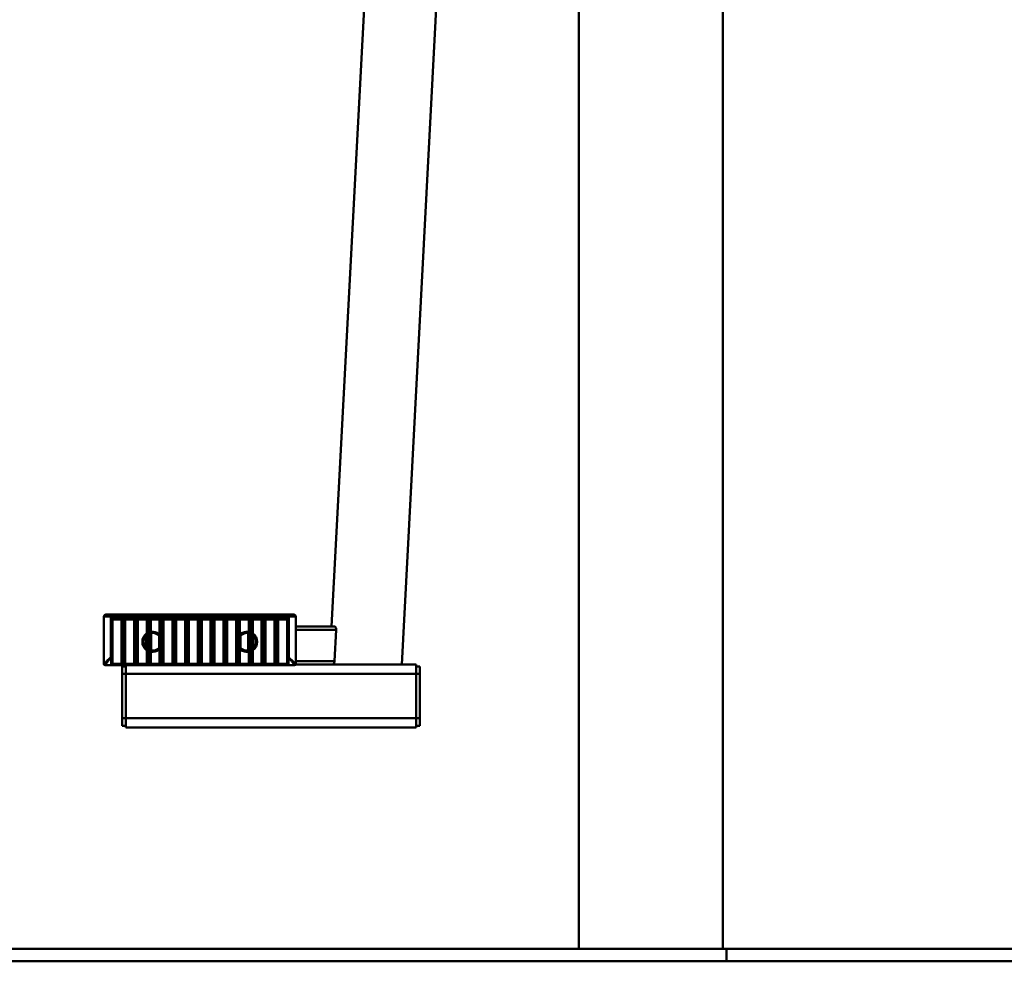
# Paper-space layout 'Лист1' of a CAD drawing. Units: millimetres. Extents: x -1778 to 7010, y 731 to 6928.
# Drawn here: x -218 to 562, y 5437 to 6182 of the extents above; entities that cross this region are included whole.
import ezdxf

# ---------------------------------------------------------------- set-up
doc = ezdxf.new("R2010")
doc.units = ezdxf.units.MM

psp = doc.layouts.new('Лист1')

# ---------------------------------------------------------------- linework, layer by layer
at = {"color": 7, "linetype": 'Continuous', "lineweight": 50}
for p, q in [((338.89, 5446.69), (338.89, 6666.19)), ((78.4, 6643.69), (29.03, 5701.69)), ((84.54, 5671.69), (135.48, 6643.73)), ((224.89, 6631.9), (224.89, 5446.69)), ((-151.43, 5672.22), (-151.43, 5709.69)), ((-145.93, 5709.69), (-151.43, 5709.69)), ((-149.93, 5711.19), (-145.93, 5711.19)), ((-145.93, 5711.19), (-145.93, 5709.69)), ((-145.93, 5711.19), (-4.93, 5711.19)), ((-145.93, 5709.69), (-145.93, 5677.19)), ((-4.93, 5709.69), (-145.93, 5709.69)), ((-4.93, 5709.69), (-4.93, 5711.19)), ((-4.93, 5711.19), (-0.93, 5711.19)), ((-4.93, 5677.19), (-4.93, 5709.69)), ((0.57, 5709.69), (-4.93, 5709.69)), ((0.57, 5709.69), (0.57, 5672.22)), ((-145.63, 5677.19), (-145.63, 5706.19)), ((-145.63, 5706.19), (-144.63, 5706.19)), ((-144.63, 5706.19), (-144.63, 5677.19)), ((-143.63, 5708.19), (-136.03, 5708.19)), ((-143.63, 5708.19), (-143.63, 5707.19)), ((-138.48, 5707.19), (-143.63, 5707.19)), ((-137.53, 5677.19), (-137.53, 5706.19)), ((-137.5, 5706.19), (-137.53, 5706.19)), ((-136.03, 5708.19), (-125.93, 5708.19)), ((-136.03, 5677.19), (-136.03, 5708.19)), ((-128.38, 5707.19), (-134.61, 5707.19)), ((-134.53, 5707.19), (-134.53, 5677.19)), ((-127.43, 5677.19), (-127.43, 5706.19)), ((-127.4, 5706.19), (-127.43, 5706.19)), ((-125.93, 5708.19), (-115.83, 5708.19)), ((-125.93, 5708.19), (-125.93, 5677.19)), ((-118.28, 5707.19), (-124.51, 5707.19)), ((-124.43, 5707.19), (-124.43, 5677.19)), ((-117.33, 5677.19), (-117.33, 5706.19)), ((-117.3, 5706.19), (-117.33, 5706.19)), ((-115.83, 5708.19), (-105.73, 5708.19)), ((-115.83, 5708.19), (-115.83, 5677.19)), ((-108.18, 5707.19), (-114.41, 5707.19)), ((-114.33, 5707.19), (-114.33, 5677.19)), ((-107.23, 5677.19), (-107.23, 5706.19)), ((-107.2, 5706.19), (-107.23, 5706.19)), ((-105.73, 5708.19), (-95.63, 5708.19)), ((-105.73, 5708.19), (-105.73, 5677.19)), ((-98.08, 5707.19), (-104.31, 5707.19)), ((-104.23, 5707.19), (-104.23, 5677.19)), ((-97.13, 5677.19), (-97.13, 5706.19)), ((-97.1, 5706.19), (-97.13, 5706.19)), ((-95.63, 5708.19), (-85.53, 5708.19)), ((-95.63, 5708.19), (-95.63, 5677.19)), ((-87.98, 5707.19), (-94.21, 5707.19)), ((-94.13, 5707.19), (-94.13, 5677.19)), ((-87.03, 5677.19), (-87.03, 5706.19)), ((-87, 5706.19), (-87.03, 5706.19)), ((-85.53, 5708.19), (-75.43, 5708.19)), ((-85.53, 5708.19), (-85.53, 5677.19)), ((-77.88, 5707.19), (-84.11, 5707.19)), ((-84.03, 5707.19), (-84.03, 5677.19)), ((-76.93, 5677.19), (-76.93, 5706.19)), ((-76.9, 5706.19), (-76.93, 5706.19)), ((-75.43, 5708.19), (-65.33, 5708.19)), ((-75.43, 5708.19), (-75.43, 5677.19)), ((-67.78, 5707.19), (-74.01, 5707.19)), ((-73.93, 5707.19), (-73.93, 5677.19)), ((-66.83, 5677.19), (-66.83, 5706.19)), ((-66.8, 5706.19), (-66.83, 5706.19)), ((-65.33, 5708.19), (-55.23, 5708.19)), ((-65.33, 5708.19), (-65.33, 5677.19)), ((-57.68, 5707.19), (-63.91, 5707.19)), ((-63.83, 5707.19), (-63.83, 5677.19)), ((-56.73, 5677.19), (-56.73, 5706.19)), ((-56.7, 5706.19), (-56.73, 5706.19)), ((-55.23, 5708.19), (-45.13, 5708.19)), ((-55.23, 5708.19), (-55.23, 5677.19)), ((-47.58, 5707.19), (-53.81, 5707.19)), ((-53.73, 5707.19), (-53.73, 5677.19)), ((-46.63, 5677.19), (-46.63, 5706.19)), ((-46.6, 5706.19), (-46.63, 5706.19)), ((-45.13, 5708.19), (-35.03, 5708.19)), ((-45.13, 5708.19), (-45.13, 5677.19)), ((-37.48, 5707.19), (-43.71, 5707.19)), ((-43.63, 5707.19), (-43.63, 5677.19)), ((-36.53, 5677.19), (-36.53, 5706.19)), ((-36.5, 5706.19), (-36.53, 5706.19)), ((-35.03, 5708.19), (-24.93, 5708.19)), ((-35.03, 5708.19), (-35.03, 5677.19)), ((-27.38, 5707.19), (-33.61, 5707.19)), ((-33.53, 5707.19), (-33.53, 5677.19)), ((-26.43, 5677.19), (-26.43, 5706.19)), ((-26.4, 5706.19), (-26.43, 5706.19)), ((-24.93, 5708.19), (-14.83, 5708.19)), ((-24.93, 5708.19), (-24.93, 5677.19)), ((-17.28, 5707.19), (-23.51, 5707.19)), ((-23.43, 5707.19), (-23.43, 5677.19)), ((-16.33, 5677.19), (-16.33, 5706.19)), ((-16.3, 5706.19), (-16.33, 5706.19)), ((-14.83, 5708.19), (-7.23, 5708.19)), ((-14.83, 5708.19), (-14.83, 5677.19)), ((-7.23, 5707.19), (-13.41, 5707.19)), ((-13.33, 5707.19), (-13.33, 5677.19)), ((-7.23, 5707.19), (-7.23, 5708.19)), ((-6.23, 5677.19), (-6.23, 5706.19)), ((-6.23, 5706.19), (-5.23, 5706.19)), ((-5.23, 5706.19), (-5.23, 5677.19)), ((-117.83, 5694.69), (-117.33, 5694.69)), ((-117.83, 5684.69), (-117.83, 5694.69)), ((-113.83, 5696.64), (-114.33, 5696.64)), ((-113.83, 5696.64), (-113.83, 5682.75)), ((-107.73, 5694.38), (-107.23, 5694.38)), ((-107.73, 5685.01), (-107.73, 5694.38)), ((-43.13, 5694.38), (-43.63, 5694.38)), ((-43.13, 5694.38), (-43.13, 5685.01)), ((-37.03, 5696.64), (-36.53, 5696.64)), ((-37.03, 5682.75), (-37.03, 5696.64)), ((-33.03, 5694.69), (-33.53, 5694.69)), ((-33.03, 5694.69), (-33.03, 5684.69)), ((31.37, 5701.69), (0.57, 5701.69)), ((31.28, 5674.19), (32.59, 5699.19)), ((-117.83, 5684.69), (-117.33, 5684.69)), ((-113.83, 5682.75), (-114.33, 5682.75)), ((-107.73, 5685.01), (-107.23, 5685.01)), ((-43.13, 5685.01), (-43.63, 5685.01)), ((-37.03, 5682.75), (-36.53, 5682.75)), ((-33.03, 5684.69), (-33.53, 5684.69)), ((-151.43, 5672.19), (-151.43, 5672.22)), ((-150.43, 5671.22), (-150.43, 5671.19)), ((-145.63, 5671.19), (-150.43, 5671.19)), ((-145.93, 5677.19), (-145.63, 5677.19)), ((-145.63, 5671.19), (-145.63, 5677.19)), ((-145.63, 5677.19), (-144.63, 5677.19)), ((-137.44, 5671.19), (-145.63, 5671.19)), ((-144.63, 5677.19), (-144.63, 5672.19)), ((-144.63, 5672.19), (-137.44, 5672.19)), ((-137.53, 5672.69), (-137.53, 5677.19)), ((-136.03, 5677.19), (-137.53, 5677.19)), ((-137.44, 5671.19), (-137.44, 5672.19)), ((-136.03, 5671.19), (-136.03, 5677.19)), ((-134.53, 5677.19), (-136.03, 5677.19)), ((-134.61, 5671.19), (-135.78, 5671.19)), ((-134.61, 5671.19), (-134.61, 5672.19)), ((-134.61, 5672.19), (-127.34, 5672.19)), ((-127.34, 5671.19), (-134.61, 5671.19)), ((-134.53, 5677.19), (-134.53, 5672.69)), ((-134, 5671.19), (-134, 5664.19)), ((-127.43, 5672.69), (-127.43, 5677.19)), ((-125.93, 5677.19), (-127.43, 5677.19)), ((-127.34, 5671.19), (-127.34, 5672.19)), ((-125.93, 5677.19), (-125.93, 5671.19)), ((-124.43, 5677.19), (-125.93, 5677.19)), ((-124.51, 5671.19), (-124.51, 5672.19)), ((-124.51, 5672.19), (-117.24, 5672.19)), ((-117.24, 5671.19), (-124.51, 5671.19)), ((-124.43, 5677.19), (-124.43, 5672.69)), ((-117.33, 5672.69), (-117.33, 5677.19)), ((-115.83, 5677.19), (-117.33, 5677.19)), ((-117.24, 5671.19), (-117.24, 5672.19)), ((-115.83, 5677.19), (-115.83, 5671.19)), ((-114.33, 5677.19), (-115.83, 5677.19)), ((-114.41, 5671.19), (-114.41, 5672.19)), ((-114.41, 5672.19), (-107.14, 5672.19)), ((-107.14, 5671.19), (-114.41, 5671.19)), ((-114.33, 5677.19), (-114.33, 5672.69)), ((-107.23, 5672.69), (-107.23, 5677.19)), ((-105.73, 5677.19), (-107.23, 5677.19)), ((-107.14, 5671.19), (-107.14, 5672.19)), ((-105.73, 5677.19), (-105.73, 5671.19)), ((-104.23, 5677.19), (-105.73, 5677.19)), ((-104.31, 5671.19), (-104.31, 5672.19)), ((-104.31, 5672.19), (-97.04, 5672.19)), ((-97.04, 5671.19), (-104.31, 5671.19)), ((-104.23, 5677.19), (-104.23, 5672.69)), ((-97.13, 5672.69), (-97.13, 5677.19)), ((-95.63, 5677.19), (-97.13, 5677.19)), ((-97.04, 5671.19), (-97.04, 5672.19)), ((-95.63, 5677.19), (-95.63, 5671.19)), ((-94.13, 5677.19), (-95.63, 5677.19)), ((-94.21, 5671.19), (-94.21, 5672.19)), ((-94.21, 5672.19), (-86.94, 5672.19)), ((-86.94, 5671.19), (-94.21, 5671.19)), ((-94.13, 5677.19), (-94.13, 5672.69)), ((-87.03, 5672.69), (-87.03, 5677.19)), ((-85.53, 5677.19), (-87.03, 5677.19)), ((-86.94, 5671.19), (-86.94, 5672.19)), ((-85.53, 5677.19), (-85.53, 5671.19)), ((-84.03, 5677.19), (-85.53, 5677.19)), ((-84.11, 5671.19), (-84.11, 5672.19)), ((-84.11, 5672.19), (-76.84, 5672.19)), ((-76.84, 5671.19), (-84.11, 5671.19)), ((-84.03, 5677.19), (-84.03, 5672.69)), ((-76.93, 5672.69), (-76.93, 5677.19)), ((-75.43, 5677.19), (-76.93, 5677.19)), ((-76.84, 5671.19), (-76.84, 5672.19)), ((-75.43, 5677.19), (-75.43, 5671.19)), ((-73.93, 5677.19), (-75.43, 5677.19)), ((-74.01, 5671.19), (-74.01, 5672.19)), ((-74.01, 5672.19), (-66.74, 5672.19)), ((-66.74, 5671.19), (-74.01, 5671.19)), ((-73.93, 5677.19), (-73.93, 5672.69)), ((-66.83, 5672.69), (-66.83, 5677.19)), ((-65.33, 5677.19), (-66.83, 5677.19)), ((-66.74, 5671.19), (-66.74, 5672.19)), ((-65.33, 5677.19), (-65.33, 5671.19)), ((-63.83, 5677.19), (-65.33, 5677.19)), ((-63.91, 5671.19), (-63.91, 5672.19)), ((-63.91, 5672.19), (-56.64, 5672.19)), ((-56.64, 5671.19), (-63.91, 5671.19)), ((-63.83, 5677.19), (-63.83, 5672.69)), ((-56.73, 5672.69), (-56.73, 5677.19)), ((-55.23, 5677.19), (-56.73, 5677.19)), ((-56.64, 5671.19), (-56.64, 5672.19)), ((-55.23, 5677.19), (-55.23, 5671.19)), ((-53.73, 5677.19), (-55.23, 5677.19)), ((-53.81, 5671.19), (-53.81, 5672.19)), ((-53.81, 5672.19), (-46.54, 5672.19)), ((-46.54, 5671.19), (-53.81, 5671.19)), ((-53.73, 5677.19), (-53.73, 5672.69)), ((-46.63, 5672.69), (-46.63, 5677.19)), ((-45.13, 5677.19), (-46.63, 5677.19)), ((-46.54, 5671.19), (-46.54, 5672.19)), ((-45.13, 5677.19), (-45.13, 5671.19)), ((-43.63, 5677.19), (-45.13, 5677.19)), ((-43.71, 5671.19), (-43.71, 5672.19)), ((-43.71, 5672.19), (-36.44, 5672.19)), ((-36.44, 5671.19), (-43.71, 5671.19)), ((-43.63, 5677.19), (-43.63, 5672.69)), ((-36.53, 5672.69), (-36.53, 5677.19)), ((-35.03, 5677.19), (-36.53, 5677.19)), ((-36.44, 5671.19), (-36.44, 5672.19)), ((-35.03, 5677.19), (-35.03, 5671.19)), ((-33.53, 5677.19), (-35.03, 5677.19)), ((-33.61, 5671.19), (-33.61, 5672.19)), ((-33.61, 5672.19), (-26.34, 5672.19)), ((-26.34, 5671.19), (-33.61, 5671.19)), ((-33.53, 5677.19), (-33.53, 5672.69)), ((-26.43, 5672.69), (-26.43, 5677.19)), ((-24.93, 5677.19), (-26.43, 5677.19)), ((-26.34, 5671.19), (-26.34, 5672.19)), ((-24.93, 5677.19), (-24.93, 5671.19)), ((-23.43, 5677.19), (-24.93, 5677.19)), ((-23.51, 5671.19), (-23.51, 5672.19)), ((-23.51, 5672.19), (-16.24, 5672.19)), ((-16.24, 5671.19), (-23.51, 5671.19)), ((-23.43, 5677.19), (-23.43, 5672.69)), ((-16.33, 5672.69), (-16.33, 5677.19)), ((-14.83, 5677.19), (-16.33, 5677.19)), ((-16.24, 5671.19), (-16.24, 5672.19)), ((-14.83, 5677.19), (-14.83, 5671.19)), ((-13.33, 5677.19), (-14.83, 5677.19)), ((-13.41, 5671.19), (-13.41, 5672.19)), ((-13.41, 5672.19), (-6.23, 5672.19)), ((-5.23, 5671.19), (-13.41, 5671.19)), ((-13.33, 5677.19), (-13.33, 5672.69)), ((-6.23, 5672.19), (-6.23, 5677.19)), ((-6.23, 5677.19), (-5.23, 5677.19)), ((-5.23, 5677.19), (-4.93, 5677.19)), ((-5.23, 5677.19), (-5.23, 5671.19)), ((-0.43, 5671.19), (-5.23, 5671.19)), ((-0.43, 5671.19), (-0.43, 5671.22)), ((96, 5671.69), (0.44, 5671.69)), ((0.57, 5672.22), (0.57, 5672.19)), ((96, 5671.69), (96, 5664.19)), ((-137, 5670.19), (-134, 5670.19)), ((-137, 5664.19), (-137, 5670.19)), ((-134, 5664.19), (-137, 5664.19)), ((-137, 5629.19), (-137, 5664.19)), ((96, 5664.19), (-134, 5664.19)), ((-134, 5664.19), (-134, 5629.19)), ((96, 5670.19), (99, 5670.19)), ((99, 5664.19), (96, 5664.19)), ((96, 5664.19), (96, 5629.19)), ((99, 5670.19), (99, 5664.19)), ((99, 5664.19), (99, 5629.19)), ((-137, 5629.19), (-134, 5629.19)), ((-137, 5623.19), (-137, 5629.19)), ((96, 5629.19), (-134, 5629.19)), ((-134, 5629.19), (-134, 5621.69)), ((96, 5629.19), (99, 5629.19)), ((96, 5629.19), (96, 5621.69)), ((99, 5629.19), (99, 5623.19)), ((-134, 5623.19), (-137, 5623.19)), ((96, 5621.69), (-134, 5621.69)), ((99, 5623.19), (96, 5623.19)), ((-778.11, 5446.69), (341.89, 5446.69)), ((341.89, 5446.69), (341.89, 5436.69)), ((341.89, 5446.69), (1341.89, 5446.69)), ((-778.11, 5436.69), (341.89, 5436.69)), ((341.89, 5436.69), (1341.89, 5436.69))]:
    psp.add_line(p, q, dxfattribs=at)
at = {"color": 8, "linetype": 'Continuous', "lineweight": 50}
for p, q in [((32.59, 5699.19), (0.57, 5699.19)), ((31.28, 5674.19), (0.57, 5674.19))]:
    psp.add_line(p, q, dxfattribs=at)
at = {"color": 7, "linetype": 'Continuous', "lineweight": 50}
for centre, radius, start, end in [((-149.93, 5709.69), 1.5, 90, 180), ((-0.93, 5709.69), 1.5, 0, 90), ((-143.63, 5706.19), 2, 90, 180), ((-143.63, 5706.19), 1, 90, 180), ((-138.53, 5706.19), 1, 0, 90), ((-138.49, 5706.2), 0.99, 359.42128, 89.40934), ((-128.43, 5706.19), 1, 0, 90), ((-128.39, 5706.2), 0.99, 359.42128, 89.40934), ((-118.33, 5706.19), 1, 0, 90), ((-118.29, 5706.2), 0.99, 359.42128, 89.40934), ((-108.23, 5706.19), 1, 0, 90), ((-108.19, 5706.2), 0.99, 359.42128, 89.40934), ((-98.13, 5706.19), 1, 0, 90), ((-98.09, 5706.2), 0.99, 359.42128, 89.40934), ((-88.03, 5706.19), 1, 0, 90), ((-87.99, 5706.2), 0.99, 359.42128, 89.40934), ((-77.93, 5706.19), 1, 0, 90), ((-77.89, 5706.2), 0.99, 359.42128, 89.40934), ((-67.83, 5706.19), 1, 0, 90), ((-67.79, 5706.2), 0.99, 359.42128, 89.40934), ((-57.73, 5706.19), 1, 0, 90), ((-57.69, 5706.2), 0.99, 359.42128, 89.40934), ((-47.63, 5706.19), 1, 0, 90), ((-47.59, 5706.2), 0.99, 359.42128, 89.40934), ((-37.53, 5706.19), 1, 0, 90), ((-37.49, 5706.2), 0.99, 359.42128, 89.40934), ((-27.43, 5706.19), 1, 0, 90), ((-27.39, 5706.2), 0.99, 359.42128, 89.40934), ((-17.33, 5706.19), 1, 0, 90), ((-17.29, 5706.2), 0.99, 359.42128, 89.40934), ((-7.23, 5706.19), 2, 0, 90), ((-7.23, 5706.19), 1, 0, 90), ((-112.93, 5689.69), 8, 125.20268, 234.79732), ((-112.93, 5689.69), 7, 134.427, 225.573), ((-117.83, 5696.64), 0.5, 305.20268, 0), ((-113.83, 5698.15), 0.5, 180, 276.07801), ((-112.93, 5689.69), 7, 42.02463, 97.38705), ((-112.93, 5689.69), 8, 52.28279, 96.07801), ((-107.73, 5696.42), 0.5, 232.28279, 0), ((-43.13, 5696.42), 0.5, 180, 307.71721), ((-37.93, 5689.69), 7, 82.61295, 137.97537), ((-37.93, 5689.69), 8, 83.92199, 127.71721), ((-37.03, 5698.15), 0.5, 263.92199, 0), ((-33.03, 5696.64), 0.5, 180, 234.79732), ((-37.93, 5689.69), 8, 305.20268, 54.79732), ((-37.93, 5689.69), 7, 314.427, 45.573), ((-117.83, 5682.75), 0.5, 0, 54.79732), ((-113.83, 5681.24), 0.5, 83.92199, 180), ((-112.93, 5689.69), 7, 262.61295, 317.97537), ((-112.93, 5689.69), 8, 263.92199, 307.71721), ((-107.73, 5682.97), 0.5, 0, 127.71721), ((-43.13, 5682.97), 0.5, 52.28279, 180), ((-37.93, 5689.69), 7, 222.02463, 277.38705), ((-37.93, 5689.69), 8, 232.28279, 276.07801), ((-37.03, 5681.24), 0.5, 0, 96.07801), ((-33.03, 5682.75), 0.5, 125.20268, 180), ((-150.43, 5672.22), 0.998, 180.14432, 270.1436), ((-150.43, 5672.19), 1, 180, 270), ((-145.63, 5672.19), 1, 270, 0), ((-136.03, 5672.69), 1.5, 180, 270), ((-136.03, 5672.69), 1.5, 270, 0), ((-125.93, 5672.69), 1.5, 180, 270), ((-125.93, 5672.69), 1.5, 270, 0), ((-115.83, 5672.69), 1.5, 180, 270), ((-115.83, 5672.69), 1.5, 270, 0), ((-105.73, 5672.69), 1.5, 180, 270), ((-105.73, 5672.69), 1.5, 270, 0), ((-95.63, 5672.69), 1.5, 180, 270), ((-95.63, 5672.69), 1.5, 270, 0), ((-85.53, 5672.69), 1.5, 180, 270), ((-85.53, 5672.69), 1.5, 270, 0), ((-75.43, 5672.69), 1.5, 180, 270), ((-75.43, 5672.69), 1.5, 270, 0), ((-65.33, 5672.69), 1.5, 180, 270), ((-65.33, 5672.69), 1.5, 270, 0), ((-55.23, 5672.69), 1.5, 180, 270), ((-55.23, 5672.69), 1.5, 270, 0), ((-45.13, 5672.69), 1.5, 180, 270), ((-45.13, 5672.69), 1.5, 270, 0), ((-35.03, 5672.69), 1.5, 180, 270), ((-35.03, 5672.69), 1.5, 270, 0), ((-24.93, 5672.69), 1.5, 180, 270), ((-24.93, 5672.69), 1.5, 270, 0), ((-14.83, 5672.69), 1.5, 180, 270), ((-14.83, 5672.69), 1.5, 270, 0), ((-5.23, 5672.19), 1, 180, 270), ((-0.43, 5672.22), 0.998, 269.8564, 359.85568), ((-0.43, 5672.19), 1, 270, 0)]:
    psp.add_arc(centre, radius, start, end, dxfattribs=at)
for points, knots in [([(-138.48, 5707.19), (-138.43, 5707.2), (-138.38, 5707.21), (-138.21, 5707.26), (-137.9, 5707.37), (-137.28, 5707.64), (-136.62, 5707.93), (-136.17, 5708.13), (-136.03, 5708.19), (-136.03, 5708.19)], [0, 0, 0, 0, 0.09412, 0.120431, 0.2586, 0.496963, 0.849579, 0.996579, 1, 1, 1, 1]), ([(-136.03, 5708.19), (-136.03, 5708.19), (-136.11, 5708.07), (-136.38, 5707.67), (-136.78, 5707.08), (-137.16, 5706.55), (-137.34, 5706.32), (-137.44, 5706.22), (-137.48, 5706.2), (-137.5, 5706.19)], [0, 0, 0, 0, 0.003055, 0.148081, 0.495139, 0.730948, 0.870513, 0.91118, 1, 1, 1, 1]), ([(-136.03, 5708.19), (-136.03, 5708.19), (-135.84, 5708.04), (-135.49, 5707.75), (-135.06, 5707.42), (-134.77, 5707.23), (-134.66, 5707.2), (-134.61, 5707.19)], [0, 0, 0, 0, 0.003637, 0.345836, 0.629552, 0.833522, 1, 1, 1, 1]), ([(-128.38, 5707.19), (-128.33, 5707.2), (-128.28, 5707.21), (-128.11, 5707.26), (-127.8, 5707.37), (-127.18, 5707.64), (-126.52, 5707.93), (-126.07, 5708.13), (-125.93, 5708.19), (-125.93, 5708.19)], [0, 0, 0, 0, 0.09412, 0.120431, 0.2586, 0.496963, 0.849579, 0.996579, 1, 1, 1, 1]), ([(-125.93, 5708.19), (-125.93, 5708.19), (-126.01, 5708.07), (-126.28, 5707.67), (-126.68, 5707.08), (-127.06, 5706.55), (-127.24, 5706.32), (-127.34, 5706.22), (-127.38, 5706.2), (-127.4, 5706.19)], [0, 0, 0, 0, 0.003055, 0.148081, 0.495139, 0.730948, 0.870513, 0.91118, 1, 1, 1, 1]), ([(-125.93, 5708.19), (-125.93, 5708.19), (-125.74, 5708.04), (-125.39, 5707.75), (-124.96, 5707.42), (-124.67, 5707.23), (-124.56, 5707.2), (-124.51, 5707.19)], [0, 0, 0, 0, 0.003637, 0.345836, 0.629552, 0.833522, 1, 1, 1, 1]), ([(-118.28, 5707.19), (-118.23, 5707.2), (-118.18, 5707.21), (-118.01, 5707.26), (-117.7, 5707.37), (-117.08, 5707.64), (-116.42, 5707.93), (-115.97, 5708.13), (-115.83, 5708.19), (-115.83, 5708.19)], [0, 0, 0, 0, 0.09412, 0.120431, 0.2586, 0.496963, 0.849579, 0.996579, 1, 1, 1, 1]), ([(-115.83, 5708.19), (-115.83, 5708.19), (-115.91, 5708.07), (-116.18, 5707.67), (-116.58, 5707.08), (-116.96, 5706.55), (-117.14, 5706.32), (-117.24, 5706.22), (-117.28, 5706.2), (-117.3, 5706.19)], [0, 0, 0, 0, 0.003055, 0.148081, 0.495139, 0.730948, 0.870513, 0.91118, 1, 1, 1, 1]), ([(-115.83, 5708.19), (-115.83, 5708.19), (-115.64, 5708.04), (-115.29, 5707.75), (-114.86, 5707.42), (-114.57, 5707.23), (-114.46, 5707.2), (-114.41, 5707.19)], [0, 0, 0, 0, 0.003637, 0.345836, 0.629552, 0.833522, 1, 1, 1, 1]), ([(-108.18, 5707.19), (-108.13, 5707.2), (-108.08, 5707.21), (-107.91, 5707.26), (-107.6, 5707.37), (-106.98, 5707.64), (-106.32, 5707.93), (-105.87, 5708.13), (-105.73, 5708.19), (-105.73, 5708.19)], [0, 0, 0, 0, 0.09412, 0.120431, 0.2586, 0.496963, 0.849579, 0.996579, 1, 1, 1, 1]), ([(-105.73, 5708.19), (-105.73, 5708.19), (-105.81, 5708.07), (-106.08, 5707.67), (-106.48, 5707.08), (-106.86, 5706.55), (-107.04, 5706.32), (-107.14, 5706.22), (-107.18, 5706.2), (-107.2, 5706.19)], [0, 0, 0, 0, 0.003055, 0.148081, 0.495139, 0.730948, 0.870513, 0.91118, 1, 1, 1, 1]), ([(-105.73, 5708.19), (-105.73, 5708.19), (-105.54, 5708.04), (-105.19, 5707.75), (-104.76, 5707.42), (-104.47, 5707.23), (-104.36, 5707.2), (-104.31, 5707.19)], [0, 0, 0, 0, 0.003637, 0.345836, 0.629552, 0.833522, 1, 1, 1, 1]), ([(-98.08, 5707.19), (-98.03, 5707.2), (-97.98, 5707.21), (-97.81, 5707.26), (-97.5, 5707.37), (-96.88, 5707.64), (-96.22, 5707.93), (-95.77, 5708.13), (-95.63, 5708.19), (-95.63, 5708.19)], [0, 0, 0, 0, 0.09412, 0.120431, 0.2586, 0.496963, 0.849579, 0.996579, 1, 1, 1, 1]), ([(-95.63, 5708.19), (-95.63, 5708.19), (-95.71, 5708.07), (-95.98, 5707.67), (-96.38, 5707.08), (-96.76, 5706.55), (-96.94, 5706.32), (-97.04, 5706.22), (-97.08, 5706.2), (-97.1, 5706.19)], [0, 0, 0, 0, 0.003055, 0.148081, 0.495139, 0.730948, 0.870513, 0.91118, 1, 1, 1, 1]), ([(-95.63, 5708.19), (-95.63, 5708.19), (-95.44, 5708.04), (-95.09, 5707.75), (-94.66, 5707.42), (-94.37, 5707.23), (-94.26, 5707.2), (-94.21, 5707.19)], [0, 0, 0, 0, 0.003637, 0.345836, 0.629552, 0.833522, 1, 1, 1, 1]), ([(-87.98, 5707.19), (-87.93, 5707.2), (-87.88, 5707.21), (-87.71, 5707.26), (-87.4, 5707.37), (-86.78, 5707.64), (-86.12, 5707.93), (-85.67, 5708.13), (-85.53, 5708.19), (-85.53, 5708.19)], [0, 0, 0, 0, 0.09412, 0.120431, 0.2586, 0.496963, 0.849579, 0.996579, 1, 1, 1, 1]), ([(-85.53, 5708.19), (-85.53, 5708.19), (-85.61, 5708.07), (-85.88, 5707.67), (-86.28, 5707.08), (-86.66, 5706.55), (-86.84, 5706.32), (-86.94, 5706.22), (-86.98, 5706.2), (-87, 5706.19)], [0, 0, 0, 0, 0.003055, 0.148081, 0.495139, 0.730948, 0.870513, 0.91118, 1, 1, 1, 1]), ([(-85.53, 5708.19), (-85.53, 5708.19), (-85.34, 5708.04), (-84.99, 5707.75), (-84.56, 5707.42), (-84.27, 5707.23), (-84.16, 5707.2), (-84.11, 5707.19)], [0, 0, 0, 0, 0.003637, 0.345836, 0.629552, 0.833522, 1, 1, 1, 1]), ([(-77.88, 5707.19), (-77.83, 5707.2), (-77.78, 5707.21), (-77.61, 5707.26), (-77.3, 5707.37), (-76.68, 5707.64), (-76.02, 5707.93), (-75.57, 5708.13), (-75.43, 5708.19), (-75.43, 5708.19)], [0, 0, 0, 0, 0.09412, 0.120431, 0.2586, 0.496963, 0.849579, 0.996579, 1, 1, 1, 1]), ([(-75.43, 5708.19), (-75.43, 5708.19), (-75.51, 5708.07), (-75.78, 5707.67), (-76.18, 5707.08), (-76.56, 5706.55), (-76.74, 5706.32), (-76.84, 5706.22), (-76.88, 5706.2), (-76.9, 5706.19)], [0, 0, 0, 0, 0.003055, 0.148081, 0.495139, 0.730948, 0.870513, 0.91118, 1, 1, 1, 1]), ([(-75.43, 5708.19), (-75.43, 5708.19), (-75.24, 5708.04), (-74.89, 5707.75), (-74.46, 5707.42), (-74.17, 5707.23), (-74.06, 5707.2), (-74.01, 5707.19)], [0, 0, 0, 0, 0.003637, 0.345836, 0.629552, 0.833522, 1, 1, 1, 1]), ([(-67.78, 5707.19), (-67.73, 5707.2), (-67.68, 5707.21), (-67.51, 5707.26), (-67.2, 5707.37), (-66.58, 5707.64), (-65.92, 5707.93), (-65.47, 5708.13), (-65.33, 5708.19), (-65.33, 5708.19)], [0, 0, 0, 0, 0.09412, 0.120431, 0.2586, 0.496963, 0.849579, 0.996579, 1, 1, 1, 1]), ([(-65.33, 5708.19), (-65.33, 5708.19), (-65.41, 5708.07), (-65.68, 5707.67), (-66.08, 5707.08), (-66.46, 5706.55), (-66.64, 5706.32), (-66.74, 5706.22), (-66.78, 5706.2), (-66.8, 5706.19)], [0, 0, 0, 0, 0.003055, 0.148081, 0.495139, 0.730948, 0.870513, 0.91118, 1, 1, 1, 1]), ([(-65.33, 5708.19), (-65.33, 5708.19), (-65.14, 5708.04), (-64.79, 5707.75), (-64.36, 5707.42), (-64.07, 5707.23), (-63.96, 5707.2), (-63.91, 5707.19)], [0, 0, 0, 0, 0.003637, 0.345836, 0.629552, 0.833522, 1, 1, 1, 1]), ([(-57.68, 5707.19), (-57.63, 5707.2), (-57.58, 5707.21), (-57.41, 5707.26), (-57.1, 5707.37), (-56.48, 5707.64), (-55.82, 5707.93), (-55.37, 5708.13), (-55.23, 5708.19), (-55.23, 5708.19)], [0, 0, 0, 0, 0.09412, 0.120431, 0.2586, 0.496963, 0.849579, 0.996579, 1, 1, 1, 1]), ([(-55.23, 5708.19), (-55.23, 5708.19), (-55.31, 5708.07), (-55.58, 5707.67), (-55.98, 5707.08), (-56.36, 5706.55), (-56.54, 5706.32), (-56.64, 5706.22), (-56.68, 5706.2), (-56.7, 5706.19)], [0, 0, 0, 0, 0.003055, 0.148081, 0.495139, 0.730948, 0.870513, 0.91118, 1, 1, 1, 1]), ([(-55.23, 5708.19), (-55.23, 5708.19), (-55.04, 5708.04), (-54.69, 5707.75), (-54.26, 5707.42), (-53.97, 5707.23), (-53.86, 5707.2), (-53.81, 5707.19)], [0, 0, 0, 0, 0.003637, 0.345836, 0.629552, 0.833522, 1, 1, 1, 1]), ([(-47.58, 5707.19), (-47.53, 5707.2), (-47.48, 5707.21), (-47.31, 5707.26), (-47, 5707.37), (-46.38, 5707.64), (-45.72, 5707.93), (-45.27, 5708.13), (-45.13, 5708.19), (-45.13, 5708.19)], [0, 0, 0, 0, 0.09412, 0.120431, 0.2586, 0.496963, 0.849579, 0.996579, 1, 1, 1, 1]), ([(-45.13, 5708.19), (-45.13, 5708.19), (-45.21, 5708.07), (-45.48, 5707.67), (-45.88, 5707.08), (-46.26, 5706.55), (-46.44, 5706.32), (-46.54, 5706.22), (-46.58, 5706.2), (-46.6, 5706.19)], [0, 0, 0, 0, 0.003055, 0.148081, 0.495139, 0.730948, 0.870513, 0.91118, 1, 1, 1, 1]), ([(-45.13, 5708.19), (-45.13, 5708.19), (-44.94, 5708.04), (-44.59, 5707.75), (-44.16, 5707.42), (-43.87, 5707.23), (-43.76, 5707.2), (-43.71, 5707.19)], [0, 0, 0, 0, 0.003637, 0.345836, 0.629552, 0.833522, 1, 1, 1, 1]), ([(-37.48, 5707.19), (-37.43, 5707.2), (-37.38, 5707.21), (-37.21, 5707.26), (-36.9, 5707.37), (-36.28, 5707.64), (-35.62, 5707.93), (-35.17, 5708.13), (-35.03, 5708.19), (-35.03, 5708.19)], [0, 0, 0, 0, 0.09412, 0.120431, 0.2586, 0.496963, 0.849579, 0.996579, 1, 1, 1, 1]), ([(-35.03, 5708.19), (-35.03, 5708.19), (-35.11, 5708.07), (-35.38, 5707.67), (-35.78, 5707.08), (-36.16, 5706.55), (-36.34, 5706.32), (-36.44, 5706.22), (-36.48, 5706.2), (-36.5, 5706.19)], [0, 0, 0, 0, 0.003055, 0.148081, 0.495139, 0.730948, 0.870513, 0.91118, 1, 1, 1, 1]), ([(-35.03, 5708.19), (-35.03, 5708.19), (-34.84, 5708.04), (-34.49, 5707.75), (-34.06, 5707.42), (-33.77, 5707.23), (-33.66, 5707.2), (-33.61, 5707.19)], [0, 0, 0, 0, 0.003637, 0.345836, 0.629552, 0.833522, 1, 1, 1, 1]), ([(-27.38, 5707.19), (-27.33, 5707.2), (-27.28, 5707.21), (-27.11, 5707.26), (-26.8, 5707.37), (-26.18, 5707.64), (-25.52, 5707.93), (-25.07, 5708.13), (-24.93, 5708.19), (-24.93, 5708.19)], [0, 0, 0, 0, 0.09412, 0.120431, 0.2586, 0.496963, 0.849579, 0.996579, 1, 1, 1, 1]), ([(-24.93, 5708.19), (-24.93, 5708.19), (-25.01, 5708.07), (-25.28, 5707.67), (-25.68, 5707.08), (-26.06, 5706.55), (-26.24, 5706.32), (-26.34, 5706.22), (-26.38, 5706.2), (-26.4, 5706.19)], [0, 0, 0, 0, 0.003055, 0.148081, 0.495139, 0.730948, 0.870513, 0.91118, 1, 1, 1, 1]), ([(-24.93, 5708.19), (-24.93, 5708.19), (-24.74, 5708.04), (-24.39, 5707.75), (-23.96, 5707.42), (-23.67, 5707.23), (-23.56, 5707.2), (-23.51, 5707.19)], [0, 0, 0, 0, 0.003637, 0.345836, 0.629552, 0.833522, 1, 1, 1, 1]), ([(-17.28, 5707.19), (-17.23, 5707.2), (-17.18, 5707.21), (-17.01, 5707.26), (-16.7, 5707.37), (-16.08, 5707.64), (-15.42, 5707.93), (-14.97, 5708.13), (-14.83, 5708.19), (-14.83, 5708.19)], [0, 0, 0, 0, 0.09412, 0.120431, 0.2586, 0.496963, 0.849579, 0.996579, 1, 1, 1, 1]), ([(-14.83, 5708.19), (-14.83, 5708.19), (-14.91, 5708.07), (-15.18, 5707.67), (-15.58, 5707.08), (-15.96, 5706.55), (-16.14, 5706.32), (-16.24, 5706.22), (-16.28, 5706.2), (-16.3, 5706.19)], [0, 0, 0, 0, 0.003055, 0.148081, 0.495139, 0.730948, 0.870513, 0.91118, 1, 1, 1, 1]), ([(-14.83, 5708.19), (-14.83, 5708.19), (-14.64, 5708.04), (-14.29, 5707.75), (-13.86, 5707.42), (-13.57, 5707.23), (-13.46, 5707.2), (-13.41, 5707.19)], [0, 0, 0, 0, 0.003637, 0.345836, 0.629552, 0.833522, 1, 1, 1, 1]), ([(-117.83, 5694.69), (-117.79, 5694.89), (-117.72, 5695.26), (-117.63, 5695.72), (-117.58, 5696.01), (-117.55, 5696.19), (-117.54, 5696.22), (-117.54, 5696.23)], [0, 0, 0, 0, 0.299636, 0.548159, 0.711372, 0.858046, 1, 1, 1, 1]), ([(-113.78, 5697.65), (-113.78, 5697.64), (-113.78, 5697.63), (-113.78, 5697.51), (-113.79, 5697.28), (-113.81, 5696.98), (-113.82, 5696.75), (-113.83, 5696.64)], [0, 0, 0, 0, 0.136205, 0.349779, 0.565197, 0.782275, 1, 1, 1, 1]), ([(-107.73, 5694.38), (-107.77, 5694.61), (-107.85, 5695.01), (-107.94, 5695.5), (-108, 5695.81), (-108.03, 5695.97), (-108.03, 5696.02), (-108.03, 5696.02), (-108.03, 5696.02)], [0, 0, 0, 0, 0.327324, 0.574542, 0.729196, 0.866876, 0.976999, 1, 1, 1, 1]), ([(-42.82, 5696.02), (-42.82, 5696.02), (-42.82, 5696.01), (-42.84, 5695.94), (-42.86, 5695.81), (-42.9, 5695.58), (-42.99, 5695.07), (-43.08, 5694.65), (-43.13, 5694.38)], [0, 0, 0, 0, 0.066139, 0.191978, 0.228165, 0.398721, 0.620074, 1, 1, 1, 1]), ([(-37.03, 5696.64), (-37.03, 5696.71), (-37.04, 5696.9), (-37.06, 5697.19), (-37.07, 5697.44), (-37.08, 5697.62), (-37.08, 5697.64), (-37.08, 5697.65)], [0, 0, 0, 0, 0.146757, 0.361986, 0.575392, 0.787821, 1, 1, 1, 1]), ([(-33.32, 5696.23), (-33.32, 5696.23), (-33.31, 5696.21), (-33.3, 5696.12), (-33.27, 5695.97), (-33.23, 5695.73), (-33.14, 5695.26), (-33.07, 5694.9), (-33.03, 5694.69)], [0, 0, 0, 0, 0.093549, 0.250142, 0.269027, 0.45364, 0.694466, 1, 1, 1, 1]), ([(32.59, 5699.19), (32.59, 5699.44), (32.59, 5699.94), (32.42, 5700.62), (32.16, 5701.18), (31.79, 5701.6), (31.52, 5701.66), (31.37, 5701.69)], [0, 0, 0, 0, 0.179121, 0.35793, 0.54505, 0.756266, 1, 1, 1, 1]), ([(-117.54, 5683.16), (-117.54, 5683.16), (-117.54, 5683.18), (-117.56, 5683.27), (-117.59, 5683.42), (-117.63, 5683.66), (-117.71, 5684.12), (-117.79, 5684.49), (-117.83, 5684.69)], [0, 0, 0, 0, 0.093549, 0.250142, 0.269027, 0.45364, 0.694466, 1, 1, 1, 1]), ([(-113.83, 5682.75), (-113.82, 5682.67), (-113.81, 5682.48), (-113.8, 5682.2), (-113.78, 5681.94), (-113.78, 5681.77), (-113.78, 5681.75), (-113.78, 5681.74)], [0, 0, 0, 0, 0.146757, 0.361986, 0.575392, 0.787821, 1, 1, 1, 1]), ([(-108.03, 5683.37), (-108.03, 5683.37), (-108.03, 5683.38), (-108.02, 5683.44), (-108, 5683.58), (-107.96, 5683.81), (-107.86, 5684.32), (-107.78, 5684.74), (-107.73, 5685.01)], [0, 0, 0, 0, 0.066139, 0.191978, 0.228165, 0.398721, 0.620074, 1, 1, 1, 1]), ([(-43.13, 5685.01), (-43.08, 5684.78), (-43.01, 5684.37), (-42.91, 5683.89), (-42.86, 5683.58), (-42.83, 5683.42), (-42.82, 5683.37), (-42.82, 5683.37), (-42.82, 5683.37)], [0, 0, 0, 0, 0.327324, 0.574542, 0.729196, 0.866876, 0.976999, 1, 1, 1, 1]), ([(-37.08, 5681.74), (-37.08, 5681.74), (-37.08, 5681.76), (-37.08, 5681.87), (-37.06, 5682.1), (-37.05, 5682.41), (-37.04, 5682.64), (-37.03, 5682.75)], [0, 0, 0, 0, 0.136205, 0.349779, 0.565197, 0.782275, 1, 1, 1, 1]), ([(-33.03, 5684.69), (-33.07, 5684.49), (-33.14, 5684.13), (-33.23, 5683.67), (-33.28, 5683.37), (-33.31, 5683.19), (-33.31, 5683.17), (-33.32, 5683.16)], [0, 0, 0, 0, 0.299636, 0.548159, 0.711372, 0.858046, 1, 1, 1, 1]), ([(-151.43, 5672.22), (-151.38, 5672.29), (-151.3, 5672.44), (-150.6, 5673.11), (-149.33, 5674.25), (-147.76, 5675.61), (-146.58, 5676.63), (-146.11, 5677.04), (-145.98, 5677.15), (-145.94, 5677.18), (-145.93, 5677.19), (-145.93, 5677.19)], [0, 0, 0, 0, 0.154573, 0.304824, 0.519699, 0.809568, 0.94793, 0.985149, 0.995752, 0.99853, 1, 1, 1, 1]), ([(-145.93, 5677.19), (-145.93, 5677.19), (-145.96, 5677.16), (-146.05, 5677.03), (-146.45, 5676.54), (-147.42, 5675.31), (-148.71, 5673.66), (-149.75, 5672.3), (-150.32, 5671.49), (-150.39, 5671.31), (-150.43, 5671.22)], [0, 0, 0, 0, 0.001542, 0.012128, 0.04687, 0.191089, 0.481824, 0.696876, 0.846706, 1, 1, 1, 1]), ([(-136.03, 5671.19), (-136.03, 5671.19), (-136.07, 5671.19), (-136.25, 5671.19), (-136.54, 5671.19), (-136.98, 5671.19), (-137.26, 5671.19), (-137.41, 5671.19), (-137.44, 5671.19)], [0, 0, 0, 0, 0.003509, 0.113377, 0.519991, 0.746228, 0.951499, 1, 1, 1, 1]), ([(-134.61, 5671.19), (-134.64, 5671.19), (-134.8, 5671.19), (-135.08, 5671.19), (-135.52, 5671.19), (-135.81, 5671.19), (-135.99, 5671.19), (-136.03, 5671.19), (-136.03, 5671.19)], [0, 0, 0, 0, 0.048501, 0.253772, 0.480009, 0.886623, 0.996491, 1, 1, 1, 1]), ([(-125.93, 5671.19), (-125.93, 5671.19), (-125.97, 5671.19), (-126.15, 5671.19), (-126.44, 5671.19), (-126.88, 5671.19), (-127.16, 5671.19), (-127.31, 5671.19), (-127.34, 5671.19)], [0, 0, 0, 0, 0.003509, 0.113377, 0.519991, 0.746228, 0.951499, 1, 1, 1, 1]), ([(-124.51, 5671.19), (-124.54, 5671.19), (-124.7, 5671.19), (-124.98, 5671.19), (-125.42, 5671.19), (-125.71, 5671.19), (-125.89, 5671.19), (-125.93, 5671.19), (-125.93, 5671.19)], [0, 0, 0, 0, 0.048501, 0.253772, 0.480009, 0.886623, 0.996491, 1, 1, 1, 1]), ([(-115.83, 5671.19), (-115.83, 5671.19), (-115.87, 5671.19), (-116.05, 5671.19), (-116.34, 5671.19), (-116.78, 5671.19), (-117.06, 5671.19), (-117.21, 5671.19), (-117.24, 5671.19)], [0, 0, 0, 0, 0.003509, 0.113377, 0.519991, 0.746228, 0.951499, 1, 1, 1, 1]), ([(-114.41, 5671.19), (-114.44, 5671.19), (-114.6, 5671.19), (-114.88, 5671.19), (-115.32, 5671.19), (-115.61, 5671.19), (-115.79, 5671.19), (-115.83, 5671.19), (-115.83, 5671.19)], [0, 0, 0, 0, 0.048501, 0.253772, 0.480009, 0.886623, 0.996491, 1, 1, 1, 1]), ([(-105.73, 5671.19), (-105.73, 5671.19), (-105.77, 5671.19), (-105.95, 5671.19), (-106.24, 5671.19), (-106.68, 5671.19), (-106.96, 5671.19), (-107.11, 5671.19), (-107.14, 5671.19)], [0, 0, 0, 0, 0.003509, 0.113377, 0.519991, 0.746228, 0.951499, 1, 1, 1, 1]), ([(-104.31, 5671.19), (-104.34, 5671.19), (-104.5, 5671.19), (-104.78, 5671.19), (-105.22, 5671.19), (-105.51, 5671.19), (-105.69, 5671.19), (-105.73, 5671.19), (-105.73, 5671.19)], [0, 0, 0, 0, 0.048501, 0.253772, 0.480009, 0.886623, 0.996491, 1, 1, 1, 1]), ([(-95.63, 5671.19), (-95.63, 5671.19), (-95.67, 5671.19), (-95.85, 5671.19), (-96.14, 5671.19), (-96.58, 5671.19), (-96.86, 5671.19), (-97.01, 5671.19), (-97.04, 5671.19)], [0, 0, 0, 0, 0.003509, 0.113377, 0.519991, 0.746228, 0.951499, 1, 1, 1, 1]), ([(-94.21, 5671.19), (-94.24, 5671.19), (-94.4, 5671.19), (-94.68, 5671.19), (-95.12, 5671.19), (-95.41, 5671.19), (-95.59, 5671.19), (-95.63, 5671.19), (-95.63, 5671.19)], [0, 0, 0, 0, 0.048501, 0.253772, 0.480009, 0.886623, 0.996491, 1, 1, 1, 1]), ([(-85.53, 5671.19), (-85.53, 5671.19), (-85.57, 5671.19), (-85.75, 5671.19), (-86.04, 5671.19), (-86.48, 5671.19), (-86.76, 5671.19), (-86.91, 5671.19), (-86.94, 5671.19)], [0, 0, 0, 0, 0.003509, 0.113377, 0.519991, 0.746228, 0.951499, 1, 1, 1, 1]), ([(-84.11, 5671.19), (-84.14, 5671.19), (-84.3, 5671.19), (-84.58, 5671.19), (-85.02, 5671.19), (-85.31, 5671.19), (-85.49, 5671.19), (-85.53, 5671.19), (-85.53, 5671.19)], [0, 0, 0, 0, 0.048501, 0.253772, 0.480009, 0.886623, 0.996491, 1, 1, 1, 1]), ([(-75.43, 5671.19), (-75.43, 5671.19), (-75.47, 5671.19), (-75.65, 5671.19), (-75.94, 5671.19), (-76.38, 5671.19), (-76.66, 5671.19), (-76.81, 5671.19), (-76.84, 5671.19)], [0, 0, 0, 0, 0.003509, 0.113377, 0.519991, 0.746228, 0.951499, 1, 1, 1, 1]), ([(-74.01, 5671.19), (-74.04, 5671.19), (-74.2, 5671.19), (-74.48, 5671.19), (-74.92, 5671.19), (-75.21, 5671.19), (-75.39, 5671.19), (-75.43, 5671.19), (-75.43, 5671.19)], [0, 0, 0, 0, 0.048501, 0.253772, 0.480009, 0.886623, 0.996491, 1, 1, 1, 1]), ([(-65.33, 5671.19), (-65.33, 5671.19), (-65.37, 5671.19), (-65.55, 5671.19), (-65.84, 5671.19), (-66.28, 5671.19), (-66.56, 5671.19), (-66.71, 5671.19), (-66.74, 5671.19)], [0, 0, 0, 0, 0.003509, 0.113377, 0.519991, 0.746228, 0.951499, 1, 1, 1, 1]), ([(-63.91, 5671.19), (-63.94, 5671.19), (-64.1, 5671.19), (-64.38, 5671.19), (-64.82, 5671.19), (-65.11, 5671.19), (-65.29, 5671.19), (-65.33, 5671.19), (-65.33, 5671.19)], [0, 0, 0, 0, 0.048501, 0.253772, 0.480009, 0.886623, 0.996491, 1, 1, 1, 1]), ([(-55.23, 5671.19), (-55.23, 5671.19), (-55.27, 5671.19), (-55.45, 5671.19), (-55.74, 5671.19), (-56.18, 5671.19), (-56.46, 5671.19), (-56.61, 5671.19), (-56.64, 5671.19)], [0, 0, 0, 0, 0.003509, 0.113377, 0.519991, 0.746228, 0.951499, 1, 1, 1, 1]), ([(-53.81, 5671.19), (-53.84, 5671.19), (-54, 5671.19), (-54.28, 5671.19), (-54.72, 5671.19), (-55.01, 5671.19), (-55.19, 5671.19), (-55.23, 5671.19), (-55.23, 5671.19)], [0, 0, 0, 0, 0.048501, 0.253772, 0.480009, 0.886623, 0.996491, 1, 1, 1, 1]), ([(-45.13, 5671.19), (-45.13, 5671.19), (-45.17, 5671.19), (-45.35, 5671.19), (-45.64, 5671.19), (-46.08, 5671.19), (-46.36, 5671.19), (-46.51, 5671.19), (-46.54, 5671.19)], [0, 0, 0, 0, 0.003509, 0.113377, 0.519991, 0.746228, 0.951499, 1, 1, 1, 1]), ([(-43.71, 5671.19), (-43.74, 5671.19), (-43.9, 5671.19), (-44.18, 5671.19), (-44.62, 5671.19), (-44.91, 5671.19), (-45.09, 5671.19), (-45.13, 5671.19), (-45.13, 5671.19)], [0, 0, 0, 0, 0.048501, 0.253772, 0.480009, 0.886623, 0.996491, 1, 1, 1, 1]), ([(-35.03, 5671.19), (-35.03, 5671.19), (-35.07, 5671.19), (-35.25, 5671.19), (-35.54, 5671.19), (-35.98, 5671.19), (-36.26, 5671.19), (-36.41, 5671.19), (-36.44, 5671.19)], [0, 0, 0, 0, 0.003509, 0.113377, 0.519991, 0.746228, 0.951499, 1, 1, 1, 1]), ([(-33.61, 5671.19), (-33.64, 5671.19), (-33.8, 5671.19), (-34.08, 5671.19), (-34.52, 5671.19), (-34.81, 5671.19), (-34.99, 5671.19), (-35.03, 5671.19), (-35.03, 5671.19)], [0, 0, 0, 0, 0.048501, 0.253772, 0.480009, 0.886623, 0.996491, 1, 1, 1, 1]), ([(-24.93, 5671.19), (-24.93, 5671.19), (-24.97, 5671.19), (-25.15, 5671.19), (-25.44, 5671.19), (-25.88, 5671.19), (-26.16, 5671.19), (-26.31, 5671.19), (-26.34, 5671.19)], [0, 0, 0, 0, 0.003509, 0.113377, 0.519991, 0.746228, 0.951499, 1, 1, 1, 1]), ([(-23.51, 5671.19), (-23.54, 5671.19), (-23.7, 5671.19), (-23.98, 5671.19), (-24.42, 5671.19), (-24.71, 5671.19), (-24.89, 5671.19), (-24.93, 5671.19), (-24.93, 5671.19)], [0, 0, 0, 0, 0.048501, 0.253772, 0.480009, 0.886623, 0.996491, 1, 1, 1, 1]), ([(-14.83, 5671.19), (-14.83, 5671.19), (-14.87, 5671.19), (-15.05, 5671.19), (-15.34, 5671.19), (-15.78, 5671.19), (-16.06, 5671.19), (-16.21, 5671.19), (-16.24, 5671.19)], [0, 0, 0, 0, 0.003509, 0.113377, 0.519991, 0.746228, 0.951499, 1, 1, 1, 1]), ([(-13.41, 5671.19), (-13.44, 5671.19), (-13.6, 5671.19), (-13.88, 5671.19), (-14.32, 5671.19), (-14.61, 5671.19), (-14.79, 5671.19), (-14.83, 5671.19), (-14.83, 5671.19)], [0, 0, 0, 0, 0.048501, 0.253772, 0.480009, 0.886623, 0.996491, 1, 1, 1, 1]), ([(-0.43, 5671.22), (-0.46, 5671.31), (-0.54, 5671.49), (-1.11, 5672.3), (-2.14, 5673.66), (-3.44, 5675.31), (-4.41, 5676.54), (-4.8, 5677.03), (-4.9, 5677.16), (-4.93, 5677.19), (-4.93, 5677.19)], [0, 0, 0, 0, 0.153294, 0.303124, 0.518176, 0.808911, 0.95313, 0.987872, 0.998458, 1, 1, 1, 1]), ([(-4.93, 5677.19), (-4.92, 5677.19), (-4.91, 5677.18), (-4.88, 5677.15), (-4.75, 5677.04), (-4.27, 5676.63), (-3.09, 5675.61), (-1.52, 5674.25), (-0.26, 5673.11), (0.44, 5672.44), (0.53, 5672.29), (0.57, 5672.22)], [0, 0, 0, 0, 0.00147, 0.004248, 0.014851, 0.05207, 0.190432, 0.480301, 0.695176, 0.845427, 1, 1, 1, 1]), ([(29.8, 5671.69), (29.95, 5671.73), (30.26, 5671.8), (30.73, 5672.32), (31.1, 5673.08), (31.25, 5673.77), (31.27, 5674.13), (31.28, 5674.19)], [0, 0, 0, 0, 0.248538, 0.497088, 0.741357, 0.956535, 1, 1, 1, 1])]:
    psp.add_open_spline(points, degree=3, knots=knots, dxfattribs=at)

doc.saveas('drawing.dxf')
